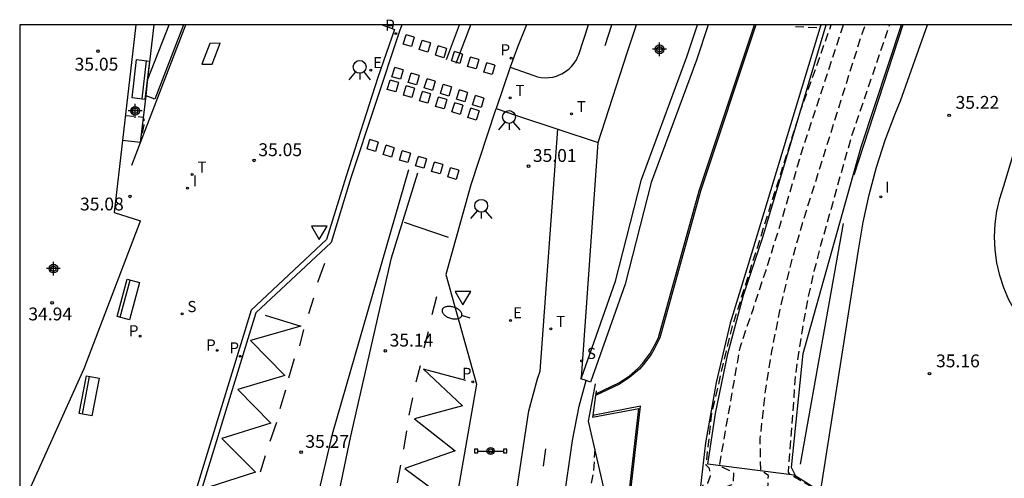
# Model space of a CAD drawing. Units: metres. Extents: x 580994 to 581345, y 4792540 to 4792791.
# Drawn here: x 580994 to 581052, y 4792764 to 4792791 of the extents above; entities that cross this region are included whole.
import ezdxf

# ---------------------------------------------------------------- set-up
doc = ezdxf.new("R2010")
doc.units = ezdxf.units.M
doc.header["$MEASUREMENT"] = 0
doc.linetypes.add('TRAZOS_NORMALES', pattern=[0.75, 0.5, -0.25])
for name, color, linetype in [('010106', 9, 'Continuous'), ('020101', 3, 'Continuous'), ('020194', 31, 'TRAZOS_NORMALES'), ('020195', 30, 'TRAZOS_NORMALES'), ('020204', 9, 'Continuous'), ('020308', 9, 'Continuous'), ('050103', 4, 'Continuous'), ('050104', 4, 'Continuous'), ('060106', 9, 'Continuous'), ('060108', 9, 'Continuous'), ('060110', 9, 'Continuous'), ('060112', 1, 'Continuous'), ('060113', 4, 'Continuous'), ('060130', 9, 'Continuous'), ('070105', 6, 'Continuous'), ('070111', 6, 'Continuous'), ('070112', 6, 'Continuous'), ('090101', 1, 'Continuous'), ('090202', 1, 'Continuous'), ('090210', 9, 'Continuous'), ('100107', 3, 'Continuous'), ('100116', 71, 'Continuous'), ('210203', 4, 'Continuous'), ('210204', 9, 'Continuous'), ('210205', 4, 'Continuous'), ('210303', 4, 'Continuous'), ('210304', 9, 'Continuous'), ('210305', 4, 'Continuous'), ('220207', 9, 'Continuous'), ('220307', 9, 'Continuous'), ('240205', 1, 'Continuous'), ('240305', 1, 'Continuous'), ('250202', 9, 'Continuous'), ('260101', 9, 'Continuous'), ('260102', 1, 'Continuous'), ('260203', 9, 'Continuous'), ('260204', 9, 'Continuous'), ('260205', 9, 'Continuous'), ('260303', 9, 'Continuous'), ('270204', 9, 'Continuous'), ('270304', 9, 'Continuous'), ('Centroides', 1, 'Continuous')]:
    doc.layers.add(name, color=color, linetype=linetype)
doc.styles.add('ARIAL', font='arial.ttf', dxfattribs={"height": 1})
doc.styles.add('ROMANS', font='romans__.ttf', dxfattribs={"height": 1})

# ---------------------------------------------------------------- blocks, each defined once
blk = doc.blocks.new('Centroide')
for points in [[(0.402, 0), (-0.402, 0)], [(0, -0.402), (0, 0.402)]]:
    blk.add_lwpolyline(points)
for radius in [0.256, 0.159]:
    blk.add_circle((0, 0), radius)
blk = doc.blocks.new('BANCO')
blk.add_line((1.125, 0.1875), (-1.125, 0.1875))
blk.add_lwpolyline([(1.125, 0.75), (1.125, 0), (-1.125, 0), (-1.125, 0.75)], close=True)
blk = doc.blocks.new('PANINF')
for p, q in [((-0.749, 0), (0, 0)), ((0, 0), (0.749, 0))]:
    blk.add_line(p, q)
for points in [[(-0.749, -0.099), (-0.749, 0.099), (-0.947, 0.099), (-0.947, -0.099)], [(0.947, -0.099), (0.947, 0.099), (0.749, 0.099), (0.749, -0.099)]]:
    blk.add_lwpolyline(points, close=True)
for radius in [0.21, 0.12]:
    blk.add_circle((0, 0), radius)
blk = doc.blocks.new('FAREDI')
blk.add_line((0, 0), (0.5, 0))
blk.add_lwpolyline([(0.5, 0, 0.159986), (0.538, -0.117, 0.106322), (0.675, -0.238, 0.071006), (0.858, -0.309, 0.057309), (1.099, -0.337, 0.057309), (1.339, -0.309, 0.071006), (1.522, -0.238, 0.106322), (1.659, -0.117, 0.159986), (1.697, 0, 0.159986), (1.659, 0.117, 0.106322), (1.522, 0.238, 0.071006), (1.339, 0.309, 0.057309), (1.099, 0.337, 0.057309), (0.858, 0.309, 0.071006), (0.675, 0.238, 0.106322), (0.538, 0.117, 0.159986)], format="xyb", close=True)
blk = doc.blocks.new('SETRA')
at = {"linetype": 'Continuous'}
blk.add_lwpolyline([(0.451, 0.26), (-0.45, 0.26), (-0.001, -0.52)], close=True, dxfattribs=at)
blk = doc.blocks.new('SEMAFO')
for p, q in [((-0.24, -0.29), (-0.625, -0.75)), ((0.005, -0.375), (0.005, -0.74)), ((0.24, -0.29), (0.625, -0.75))]:
    blk.add_line(p, q)
blk.add_circle((0, 0), 0.375)
blk = doc.blocks.new('COTAPU')
blk.add_circle((0, 0), 0.075)
blk = doc.blocks.new('REGALU')
blk.add_circle((0, 0), 0.055)
blk = doc.blocks.new('PLUVI3')
blk.add_circle((0, 0), 0.055)
blk = doc.blocks.new('REGTRA')
blk.add_circle((0, 0), 0.055)
blk = doc.blocks.new('SANEA')
blk.add_circle((0, 0), 0.055)
blk = doc.blocks.new('PLUVI2')
blk.add_circle((0, 0), 0.055)
blk = doc.blocks.new('REIND')
blk.add_circle((0, 0), 0.055)
blk = doc.blocks.new('RETEL')
blk.add_circle((0, 0), 0.055)

msp = doc.modelspace()

# ---------------------------------------------------------------- linework, layer by layer
at = {"layer": '010106', "flags": 128}
msp.add_lwpolyline([(580994.157, 4792540.301), (581344.147, 4792540.294), (581344.153, 4792790.287), (580994.163, 4792790.294)], close=True, dxfattribs=at)
at = {"layer": '020101', "flags": 128}
for points in [[(581039.484, 4792763.913), (581039.24, 4792764.41), (581039.92, 4792771.08), (581043.3, 4792783.16), (581045.67, 4792790.29)], [(581045.67, 4792790.29), (581045.671, 4792790.293)]]:
    msp.add_lwpolyline(points, dxfattribs=at)
at = {"layer": '020194', "flags": 128}
for points, elevation in [([(581039.51, 4792724.34), (581037.43, 4792732.42), (581035.29, 4792740.4), (581034.69, 4792744.17), (581034.18, 4792755.3), (581035.01, 4792763.14), (581035.84, 4792763.44), (581035.87, 4792764.09), (581035.03, 4792764.52), (581036.25, 4792771.49), (581037.01, 4792773.71), (581037.75, 4792775.94), (581038.45, 4792778.18), (581039.13, 4792780.42), (581039.78, 4792782.68), (581042.27, 4792790.29), (581042.271, 4792790.293)], 32.64), ([(581040.56, 4792724.51), (581036.88, 4792740.55), (581036.34, 4792743.23), (581035.95, 4792745.94), (581035.7, 4792748.65), (581035.6, 4792751.38), (581035.64, 4792754.11), (581035.72, 4792755.48), (581037, 4792762.89), (581037.86, 4792763.19), (581037.89, 4792763.95), (581037.44, 4792764.22), (581037.41, 4792766.1), (581037.7, 4792768.71), (581038.11, 4792771.3), (581038.62, 4792773.87), (581039.23, 4792776.42), (581039.96, 4792778.94), (581043.25, 4792789.43), (581043.55, 4792790.29), (581043.551, 4792790.293)], 33.64), ([(581039.462, 4792790.184), (581040.91, 4792790.12), (581040.968, 4792790.293)], 31.64), ([(581000.33, 4792784.99), (581001.37, 4792784.9), (581001.43, 4792784.68), (581001.4, 4792784.45), (581001.287, 4792783.881)], 35.14), ([(581027.75, 4792765.49), (581027.66, 4792764.08), (581027.23, 4792762.15), (581026.83, 4792759.94), (581026.65, 4792758.58), (581026.41, 4792753.78), (581026.33, 4792751.81), (581026.4, 4792748.91), (581026.6, 4792745.96), (581027, 4792743.04), (581027.48, 4792740.66), (581029.32, 4792734.24), (581032.1, 4792724.51), (581032.79, 4792723.25)], 34.14)]:
    msp.add_lwpolyline(points, dxfattribs=dict(at, elevation=elevation))
at = {"layer": '020195', "flags": 128}
for points, elevation in [([(581029.21, 4792759.36), (581029.12, 4792757.23), (581029.09, 4792755.11), (581029.12, 4792753.86), (581029.2, 4792751.92), (581029.37, 4792749.8), (581029.61, 4792747.69), (581030.41, 4792743.11), (581034.56, 4792743.76), (581033.86, 4792750.74), (581033.8, 4792758.98), (581033.96, 4792762.75), (581034.06, 4792763.38), (581034.35, 4792763.5), (581034.51, 4792763.93), (581034.45, 4792764.36), (581034.25, 4792764.55), (581034.59, 4792767.64), (581035.79, 4792772.67), (581039.79, 4792785.32), (581041.56, 4792790.293)], 32.14), ([(581040.44, 4792763.27), (581039.16, 4792763.99), (581039.06, 4792764.14), (581039.48, 4792769.76), (581039.69, 4792771.3), (581039.94, 4792772.84), (581040.23, 4792774.37), (581040.57, 4792775.9), (581040.96, 4792777.41), (581042.75, 4792783.77), (581044.973, 4792790.293)], 34.64)]:
    msp.add_lwpolyline(points, dxfattribs=dict(at, elevation=elevation))
at = {"layer": '050103', "flags": 128}
for points in [[(581037.155, 4792790.293), (581033.93, 4792780.57), (581031.54, 4792771.99), (581031.22, 4792771.33), (581031.04, 4792771.02), (581030.6, 4792770.44), (581030.35, 4792770.16), (581029.8, 4792769.69), (581029.19, 4792769.29), (581027.79, 4792768.63)], [(581040.961, 4792790.293), (581040.96, 4792790.29), (581036.7, 4792776.27), (581035.66, 4792772.85), (581034.83, 4792769.38), (581034.21, 4792765.86), (581033.8, 4792762.31), (581033.61, 4792758.74), (581033.61, 4792752.36), (581033.8, 4792749.86), (581034.08, 4792747.23), (581034.43, 4792744.63), (581034.85, 4792742.03), (581035.33, 4792739.43), (581035.58, 4792738.23), (581039.32, 4792724.31)], [(581035.149, 4792723.633), (581031.49, 4792737.26), (581030.95, 4792739.96), (581030.48, 4792742.66), (581030.08, 4792745.38), (581029.76, 4792748.11), (581029.51, 4792750.84), (581029.41, 4792752.21), (581029.39, 4792759.01), (581030.42, 4792767.99), (581027.63, 4792767.46)]]:
    msp.add_lwpolyline(points, dxfattribs=at)
at = {"layer": '050104', "flags": 128}
msp.add_lwpolyline([(581040.45, 4792763.31), (581039.39, 4792763.97), (581034.35, 4792764.61), (581034.79, 4792767.57), (581035.51, 4792771.05), (581036.44, 4792774.48), (581037.57, 4792777.87), (581041.27, 4792790.29), (581041.271, 4792790.293)], dxfattribs=at)
at = {"layer": '060106', "flags": 128}
for points in [[(581026.839, 4792767.994), (581027.239, 4792769.491)], [(581026.454, 4792765.993), (581026.839, 4792767.994)], [(581025.39, 4792758.668), (581026.454, 4792765.993)]]:
    msp.add_lwpolyline(points, dxfattribs=at)
at = {"layer": '060108', "flags": 128}
for points in [[(581000.94, 4792790.294), (581000.164, 4792783.531)], [(581001.65, 4792787.12), (581002.02, 4792790.294)], [(581016.058, 4792790.024), (581015.076, 4792787.206)], [(581015.332, 4792790.294), (581015.905, 4792790.081)], [(581015.905, 4792790.081), (581016.058, 4792790.024)], [(581022.8, 4792787.822), (581021.98, 4792785.402)], [(581001.54, 4792786.14), (581001.65, 4792787.12)], [(581015.076, 4792787.206), (581013.221, 4792781.437)], [(581001.22, 4792783.41), (581001.54, 4792786.14)], [(581021.953, 4792785.322), (581020.501, 4792780.927)], [(581021.98, 4792785.402), (581021.953, 4792785.322)], [(581000.164, 4792783.531), (580999.68, 4792779.31)], [(581001.22, 4792783.41), (581000.164, 4792783.531)], [(581013.221, 4792781.437), (581012.082, 4792777.731)], [(581020.501, 4792780.927), (581019.047, 4792775.688)], [(580999.68, 4792779.31), (581001.22, 4792778.83)], [(581012.082, 4792777.731), (581007.686, 4792773.612)], [(581019.047, 4792775.688), (581020.848, 4792769.287)], [(581007.686, 4792773.612), (581004.737, 4792764.029)], [(581020.848, 4792769.287), (581019.345, 4792760.7)], [(581004.737, 4792764.029), (581001.836, 4792754.472)]]:
    msp.add_lwpolyline(points, dxfattribs=at)
at = {"layer": '060110', "flags": 128}
for points in [[(581044.375, 4792724.598), (581045.08, 4792726.19), (581045.1, 4792727.21), (581045.06, 4792728.24), (581044.95, 4792729.26), (581044.79, 4792730.27), (581044.56, 4792731.28), (581044.42, 4792731.77), (581041.44, 4792739.94), (581040.54, 4792743.2), (581039.94, 4792746.52), (581039.62, 4792749.89), (581039.6, 4792753.27), (581039.88, 4792756.64), (581040.78, 4792761.98), (581043.16, 4792777.11), (581043.43, 4792778.75), (581043.77, 4792780.36), (581044.2, 4792781.96), (581044.7, 4792783.54), (581045.29, 4792785.08), (581045.61, 4792785.85), (581047.174, 4792790.293)], [(581052.35, 4792773.474), (581052.3, 4792773.55), (581051.94, 4792774.21), (581051.64, 4792774.91), (581051.4, 4792775.64), (581051.23, 4792776.38), (581051.13, 4792777.13), (581051.09, 4792777.89), (581051.13, 4792778.65), (581051.23, 4792779.4), (581051.4, 4792780.14), (581051.64, 4792780.87), (581054.462, 4792790.293)]]:
    msp.add_lwpolyline(points, dxfattribs=at)
at = {"layer": '060112', "flags": 128}
for points in [[(581029.641, 4792788.661), (581030.18, 4792790.293)], [(581027.939, 4792783.415), (581029.641, 4792788.661)], [(581021.98, 4792785.402), (581023.176, 4792784.995)], [(581023.176, 4792784.995), (581025.598, 4792784.192)], [(581027.921, 4792722.658), (581027.938, 4792723.59), (581027.581, 4792725.314), (581027.13, 4792726.889), (581026.597, 4792728.305), (581025.809, 4792729.916), (581024.29, 4792732.487), (581023.287, 4792734.26), (581022.516, 4792735.844), (581021.958, 4792737.219), (581021.721, 4792737.923), (581021.064, 4792740.83), (581020.716, 4792743.749), (581020.633, 4792745.295), (581020.679, 4792746.842), (581020.924, 4792748.81), (581021.664, 4792752.791), (581023.592, 4792765.683), (581023.891, 4792767.723), (581024.394, 4792769.599), (581024.559, 4792770.051), (581025.598, 4792784.192)], [(581025.598, 4792784.192), (581027.939, 4792783.415)], [(581026.964, 4792769.663), (581027.939, 4792783.415)]]:
    msp.add_lwpolyline(points, dxfattribs=at)
at = {"layer": '060113', "flags": 128}
for points in [[(581016.482, 4792790.294), (581016.341, 4792789.925), (581013.508, 4792781.349), (581012.345, 4792777.567), (581007.949, 4792773.448), (581005.024, 4792763.941), (581001.831, 4792753.483), (581000.9, 4792750.974), (580999.804, 4792748.512), (580998.545, 4792746.112), (580997.233, 4792743.939), (580995.69, 4792741.773), (580994.162, 4792739.941)], [(581015.975, 4792790.294), (581015.905, 4792790.081)]]:
    msp.add_lwpolyline(points, dxfattribs=at)
at = {"layer": '060130', "flags": 128}
for points in [[(581001.22, 4792783.41), (581003.862, 4792790.294)], [(581000.71, 4792782.08), (581001.22, 4792783.41)]]:
    msp.add_lwpolyline(points, dxfattribs=at)
at = {"layer": '070105', "flags": 128}
for points in [[(581026.964, 4792769.663), (581028.952, 4792775.302), (581030.473, 4792781.257), (581033.129, 4792788.419), (581033.745, 4792790.293)], [(581034.376, 4792790.293), (581033.695, 4792788.221), (581031.046, 4792781.078), (581029.526, 4792775.128), (581027.506, 4792769.396)], [(580994.64, 4792761.99), (580994.54, 4792761.76), (580994.21, 4792761.93), (580997.93, 4792770.2), (581001.2, 4792778.77), (581001.22, 4792778.83)], [(581026.94, 4792769.596), (581026.964, 4792769.663)], [(581027.239, 4792769.491), (581026.94, 4792769.596)], [(581027.506, 4792769.396), (581027.239, 4792769.491)], [(581027.79, 4792768.63), (581027.63, 4792767.46)], [(581027.8, 4792768.72), (581027.79, 4792768.63)], [(581027.82, 4792768.89), (581027.8, 4792768.72)], [(581027.63, 4792767.46), (581027.62, 4792767.35), (581030.32, 4792767.86)]]:
    msp.add_lwpolyline(points, dxfattribs=at)
at = {"layer": '070111', "flags": 128}
for points in [[(581027.8, 4792768.72), (581029.15, 4792769.36), (581029.75, 4792769.75), (581030.29, 4792770.22), (581030.54, 4792770.49), (581030.97, 4792771.06), (581031.32, 4792771.69), (581031.46, 4792772.02), (581033.85, 4792780.59), (581037.068, 4792790.293)], [(581029.31, 4792759.02), (581030.32, 4792767.86)]]:
    msp.add_lwpolyline(points, dxfattribs=at)
at = {"layer": '070112', "flags": 128}
for points in [[(581027.38, 4792767.12), (581027.79, 4792769.3)], [(581028.91, 4792760.42), (581027.38, 4792767.12)]]:
    msp.add_lwpolyline(points, dxfattribs=at)
at = {"layer": '100107', "flags": 128}
for points in [[(581003.732, 4792790.294), (581002.05, 4792785.94), (581001.54, 4792786.14)], [(581001.65, 4792787.12), (581002.88, 4792790.29), (581002.882, 4792790.294)], [(581045.743, 4792790.293), (581042.88, 4792781.51)], [(581042.26, 4792778.67), (581039.74, 4792764.6)]]:
    msp.add_lwpolyline(points, dxfattribs=at)
at = {"layer": '100116', "flags": 128}
for points in [[(581023.763, 4792790.294), (581023.226, 4792788.981)], [(581026.809, 4792788.561), (581027.384, 4792790.294)], [(581023.226, 4792788.981), (581022.8, 4792787.822)], [(581024.183, 4792787.318), (581024.399, 4792787.253), (581024.622, 4792787.212), (581024.847, 4792787.195), (581025.073, 4792787.204), (581025.297, 4792787.238), (581025.515, 4792787.296), (581025.675, 4792787.356), (581025.829, 4792787.428), (581025.976, 4792787.513), (581026.116, 4792787.611), (581026.247, 4792787.719), (581026.369, 4792787.838), (581026.481, 4792787.967), (581026.581, 4792788.105), (581026.67, 4792788.25), (581026.746, 4792788.403), (581026.809, 4792788.561)], [(581022.8, 4792787.822), (581024.183, 4792787.318)]]:
    msp.add_lwpolyline(points, dxfattribs=at)
at = {"layer": '260101', "flags": 128}
for points in [[(581019.084, 4792788.257), (581019.851, 4792790.294)], [(581019.654, 4792788.042), (581020.501, 4792790.294)], [(581028.351, 4792789.087), (581028.749, 4792790.294)], [(581016.554, 4792789.167), (581016.724, 4792789.708)], [(581017.045, 4792789.021), (581016.554, 4792789.167)], [(581017.202, 4792789.566), (581016.724, 4792789.708)], [(581017.202, 4792789.566), (581017.045, 4792789.021)], [(581017.496, 4792788.839), (581017.666, 4792789.38)], [(581018.144, 4792789.238), (581017.666, 4792789.38)], [(581018.144, 4792789.238), (581017.987, 4792788.693)], [(581017.987, 4792788.693), (581017.496, 4792788.839)], [(581018.438, 4792788.511), (581018.608, 4792789.052)], [(581019.086, 4792788.91), (581018.608, 4792789.052)], [(581019.086, 4792788.91), (581018.929, 4792788.365)], [(581019.38, 4792788.182), (581019.55, 4792788.724)], [(581020.028, 4792788.581), (581019.55, 4792788.724)], [(581018.929, 4792788.365), (581018.438, 4792788.511)], [(581019.871, 4792788.036), (581019.38, 4792788.182)], [(581020.028, 4792788.581), (581019.871, 4792788.036)], [(581020.322, 4792787.854), (581020.492, 4792788.395)], [(581020.97, 4792788.253), (581020.492, 4792788.395)], [(581020.97, 4792788.253), (581020.813, 4792787.708)], [(581021.264, 4792787.526), (581021.434, 4792788.067)], [(581021.912, 4792787.925), (581021.434, 4792788.067)], [(581015.901, 4792787.253), (581016.071, 4792787.794)], [(581016.549, 4792787.652), (581016.071, 4792787.794)], [(581016.549, 4792787.652), (581016.392, 4792787.107)], [(581016.843, 4792786.925), (581017.013, 4792787.466)], [(581017.491, 4792787.324), (581017.013, 4792787.466)], [(581020.813, 4792787.708), (581020.322, 4792787.854)], [(581021.755, 4792787.38), (581021.264, 4792787.526)], [(581021.912, 4792787.925), (581021.755, 4792787.38)], [(581015.627, 4792786.509), (581015.797, 4792787.05)], [(581016.275, 4792786.908), (581015.797, 4792787.05)], [(581016.392, 4792787.107), (581015.901, 4792787.253)], [(581016.275, 4792786.908), (581016.118, 4792786.363)], [(581017.334, 4792786.779), (581016.843, 4792786.925)], [(581017.491, 4792787.324), (581017.334, 4792786.779)], [(581017.785, 4792786.597), (581017.955, 4792787.138)], [(581018.433, 4792786.996), (581017.955, 4792787.138)], [(581018.433, 4792786.996), (581018.276, 4792786.451)], [(581016.118, 4792786.363), (581015.627, 4792786.509)], [(581016.569, 4792786.181), (581016.739, 4792786.722)], [(581017.217, 4792786.58), (581016.739, 4792786.722)], [(581017.217, 4792786.58), (581017.06, 4792786.035)], [(581017.511, 4792785.853), (581017.681, 4792786.394)], [(581018.159, 4792786.252), (581017.681, 4792786.394)], [(581018.276, 4792786.451), (581017.785, 4792786.597)], [(581018.727, 4792786.268), (581018.897, 4792786.81)], [(581019.375, 4792786.667), (581018.897, 4792786.81)], [(581019.375, 4792786.667), (581019.218, 4792786.122)], [(581019.669, 4792785.94), (581019.839, 4792786.481)], [(581020.317, 4792786.339), (581019.839, 4792786.481)], [(581020.317, 4792786.339), (581020.16, 4792785.794)], [(581017.06, 4792786.035), (581016.569, 4792786.181)], [(581018.002, 4792785.707), (581017.511, 4792785.853)], [(581018.159, 4792786.252), (581018.002, 4792785.707)], [(581018.453, 4792785.524), (581018.623, 4792786.066)], [(581019.101, 4792785.923), (581018.623, 4792786.066)], [(581019.218, 4792786.122), (581018.727, 4792786.268)], [(581019.101, 4792785.923), (581018.944, 4792785.378)], [(581019.395, 4792785.196), (581019.565, 4792785.737)], [(581020.043, 4792785.595), (581019.565, 4792785.737)], [(581020.16, 4792785.794), (581019.669, 4792785.94)], [(581020.611, 4792785.612), (581020.781, 4792786.153)], [(581021.259, 4792786.011), (581020.781, 4792786.153)], [(581021.259, 4792786.011), (581021.102, 4792785.466)], [(581018.944, 4792785.378), (581018.453, 4792785.524)], [(581019.886, 4792785.05), (581019.395, 4792785.196)], [(581020.043, 4792785.595), (581019.886, 4792785.05)], [(581020.337, 4792784.868), (581020.507, 4792785.409)], [(581020.985, 4792785.267), (581020.507, 4792785.409)], [(581021.102, 4792785.466), (581020.611, 4792785.612)], [(581020.985, 4792785.267), (581020.828, 4792784.722)], [(581020.828, 4792784.722), (581020.337, 4792784.868)], [(581014.448, 4792783.036), (581014.618, 4792783.577)], [(581015.096, 4792783.435), (581014.618, 4792783.577)], [(581015.096, 4792783.435), (581014.939, 4792782.89)], [(581014.939, 4792782.89), (581014.448, 4792783.036)], [(581015.39, 4792782.708), (581015.56, 4792783.249)], [(581016.038, 4792783.107), (581015.56, 4792783.249)], [(581016.038, 4792783.107), (581015.881, 4792782.562)], [(581016.332, 4792782.38), (581016.502, 4792782.921)], [(581016.98, 4792782.779), (581016.502, 4792782.921)], [(581015.881, 4792782.562), (581015.39, 4792782.708)], [(581016.823, 4792782.234), (581016.332, 4792782.38)], [(581016.98, 4792782.779), (581016.823, 4792782.234)], [(581017.274, 4792782.051), (581017.444, 4792782.593)], [(581017.922, 4792782.45), (581017.444, 4792782.593)], [(581017.922, 4792782.45), (581017.765, 4792781.905)], [(581018.216, 4792781.723), (581018.386, 4792782.264)], [(581018.864, 4792782.122), (581018.386, 4792782.264)], [(581016.864, 4792781.811), (581012.408, 4792766.368)], [(581017.765, 4792781.905), (581017.274, 4792782.051)], [(581018.707, 4792781.577), (581018.216, 4792781.723)], [(581018.864, 4792782.122), (581018.707, 4792781.577)], [(581019.158, 4792781.395), (581019.328, 4792781.936)], [(581019.806, 4792781.794), (581019.328, 4792781.936)], [(581019.806, 4792781.794), (581019.649, 4792781.249)], [(581015.879, 4792776.662), (581017.411, 4792781.642)], [(581019.649, 4792781.249), (581019.158, 4792781.395)], [(581019.204, 4792777.865), (581016.627, 4792778.728)], [(581013.501, 4792766.252), (581015.879, 4792776.662)], [(581011.579, 4792775.253), (581011.982, 4792776.353)], [(581011.045, 4792773.413), (581011.331, 4792774.331)], [(581018.257, 4792773.353), (581018.52, 4792774.41)], [(581008.489, 4792773.319), (581010.588, 4792772.67)], [(581010.588, 4792772.67), (581007.632, 4792771.832)], [(581010.511, 4792771.533), (581010.763, 4792772.484)], [(581017.775, 4792771.399), (581018.026, 4792772.368)], [(581007.632, 4792771.832), (581009.652, 4792769.789)], [(581009.884, 4792769.648), (581010.208, 4792770.786)], [(581017.322, 4792769.416), (581017.561, 4792770.38)], [(581009.652, 4792769.789), (581006.897, 4792768.966)], [(581017.746, 4792770.17), (581020.028, 4792768.026)], [(581020.225, 4792769.498), (581017.746, 4792770.17)], [(581006.897, 4792768.966), (581008.834, 4792767.002)], [(581009.379, 4792767.855), (581009.707, 4792768.958)], [(581016.909, 4792767.477), (581017.129, 4792768.488)], [(581020.028, 4792768.026), (581017.215, 4792767.256)], [(581008.834, 4792767.002), (581005.963, 4792766.105)], [(581008.779, 4792765.948), (581009.176, 4792767.061)], [(581017.215, 4792767.256), (581019.585, 4792765.395)], [(581012.408, 4792766.368), (581009.45, 4792753.775)], [(581010.843, 4792753.533), (581013.501, 4792766.252)], [(581016.585, 4792765.488), (581016.77, 4792766.548)], [(581005.963, 4792766.105), (581007.937, 4792764.137)], [(581008.223, 4792764.156), (581008.506, 4792765.107)], [(581019.585, 4792765.395), (581016.656, 4792764.352)], [(581024.754, 4792764.499), (581024.893, 4792765.503)], [(581016.224, 4792763.522), (581016.427, 4792764.545)], [(581007.937, 4792764.137), (581005.203, 4792763.258)], [(581016.656, 4792764.352), (581019.146, 4792762.5)]]:
    msp.add_lwpolyline(points, dxfattribs=at)
at = {"layer": '260102', "flags": 128}
for points in [[(581005.254, 4792789.2), (581004.79, 4792787.982)], [(581005.87, 4792789.21), (581005.254, 4792789.2)], [(581005.406, 4792787.992), (581005.87, 4792789.21)], [(581004.79, 4792787.982), (581005.406, 4792787.992)]]:
    msp.add_lwpolyline(points, dxfattribs=at)

# ---------------------------------------------------------------- block references
at = {"layer": '020204'}
for p, rotation in [((580998.729, 4792788.749, 35.048), 359.9987685839998), ((581000.6, 4792780.26, 35.08), 359.9900000160349), ((580996.049, 4792774.042, 34.936), 359.9987685839998)]:
    msp.add_blockref('COTAPU', p, dxfattribs=dict(at, rotation=rotation))
for p in [(581048.45, 4792785, 35.22), (581007.847, 4792782.364, 35.045), (581023.881, 4792782.026, 35.01), (581015.512, 4792771.232, 35.143), (581047.3, 4792769.9, 35.16), (581010.591, 4792765.313, 35.268)]:
    msp.add_blockref('COTAPU', p, dxfattribs=at)
at = {"layer": '090101'}
for p, rotation in [((581000.145, 4792774.334), 255.0062225623765), ((580997.845, 4792768.671), 259.376988445691)]:
    msp.add_blockref('BANCO', p, dxfattribs=dict(at, rotation=rotation))
at = {"layer": '090202', "rotation": 83.28999997899362}
msp.add_blockref('BANCO', (581001.6, 4792787.05), dxfattribs=at)
at = {"layer": '090210'}
msp.add_blockref('PANINF', (581021.663, 4792765.377), dxfattribs=at)
at = {"layer": '210203'}
for p in [(581001.187, 4792772.09, 35.266), (581005.7, 4792771.261, 35.205)]:
    msp.add_blockref('PLUVI2', p, dxfattribs=at)
at = {"layer": '210204'}
for p in [(581003.646, 4792773.391, 35.205), (581026.98, 4792770.652, 35.065)]:
    msp.add_blockref('SANEA', p, dxfattribs=at)
at = {"layer": '210205'}
for p in [(581016.128, 4792789.775, 34.966), (581022.867, 4792788.338, 34.908), (581007.034, 4792770.913, 35.072), (581020.615, 4792769.427, 35.055)]:
    msp.add_blockref('PLUVI3', p, dxfattribs=at)
at = {"layer": '220207'}
for p in [(581014.66, 4792787.637, 34.941), (581022.825, 4792773.01, 35.079)]:
    msp.add_blockref('REGALU', p, dxfattribs=at)
at = {"layer": '240205'}
msp.add_blockref('RETEL', (581025.18, 4792772.52, 35.054), dxfattribs=at)
at = {"layer": '250202', "rotation": 163.2593175721892}
msp.add_blockref('FAREDI', (581020.46, 4792773.147), dxfattribs=at)
at = {"layer": '260203'}
for p in [(581022.805, 4792786.018, 34.977), (581026.387, 4792785.08, 34.966), (581004.237, 4792781.536, 35.074)]:
    msp.add_blockref('REGTRA', p, dxfattribs=at)
at = {"layer": '260204'}
for p in [(581014.011, 4792787.829), (581022.74, 4792784.897), (581021.114, 4792779.711)]:
    msp.add_blockref('SEMAFO', p, dxfattribs=at)
at = {"layer": '260205'}
for p in [(581011.658, 4792778.255), (581020.049, 4792774.437)]:
    msp.add_blockref('SETRA', p, dxfattribs=at)
at = {"layer": '270204'}
for p in [(581003.962, 4792780.743, 35.074), (581044.46, 4792780.23, 34.91)]:
    msp.add_blockref('REIND', p, dxfattribs=at)
at = {"layer": 'Centroides'}
for p in [(581031.528, 4792788.857), (581000.9, 4792785.262)]:
    msp.add_blockref('Centroide', p, dxfattribs=at)
at = {"layer": 'Centroides', "rotation": 359.9987685839998}
msp.add_blockref('Centroide', (580996.129, 4792776.04), dxfattribs=at)

# ---------------------------------------------------------------- texts
at = {"layer": '020308', "style": 'ARIAL'}
for s, rotation, p in [('35.05', 359.99877, (580997.364, 4792787.612)), ('35.05', 359.99877, (581008.097, 4792782.614)), ('35.01', 359.99877, (581024.131, 4792782.276)), ('35.08', 359.99, (580997.68, 4792779.44)), ('34.94', 359.99877, (580994.663, 4792773.014)), ('35.14', 359.99877, (581015.762, 4792771.482)), ('35.27', 359.99877, (581010.841, 4792765.563))]:
    msp.add_text(s, height=0.75, rotation=rotation, dxfattribs=at).set_placement(p)
for s, p in [('35.22', (581048.82, 4792785.38)), ('35.16', (581047.68, 4792770.27))]:
    msp.add_text(s, height=0.75, dxfattribs=at).set_placement(p)
at = {"layer": '210303', "style": 'ROMANS'}
for p in [(581000.534, 4792772.08), (581005.047, 4792771.251)]:
    msp.add_text('P', height=0.65, dxfattribs=at).set_placement(p)
at = {"layer": '210304', "style": 'ROMANS'}
for p in [(581003.952, 4792773.497), (581027.286, 4792770.758)]:
    msp.add_text('S', height=0.65, dxfattribs=at).set_placement(p)
at = {"layer": '210305', "style": 'ROMANS'}
for p in [(581015.504, 4792789.94), (581022.243, 4792788.503), (581006.41, 4792771.078), (581019.991, 4792769.592)]:
    msp.add_text('P', height=0.65, dxfattribs=at).set_placement(p)
at = {"layer": '220307', "style": 'ROMANS'}
for p in [(581014.806, 4792787.759), (581022.971, 4792773.132)]:
    msp.add_text('E', height=0.65, dxfattribs=at).set_placement(p)
at = {"layer": '240305', "style": 'ROMANS'}
msp.add_text('T', height=0.65, dxfattribs=at).set_placement((581025.486, 4792772.626))
at = {"layer": '260303', "style": 'ROMANS'}
for p in [(581023.111, 4792786.124), (581026.693, 4792785.186), (581004.543, 4792781.642)]:
    msp.add_text('T', height=0.65, dxfattribs=at).set_placement(p)
at = {"layer": '270304', "style": 'ROMANS'}
for p in [(581004.268, 4792780.849), (581044.71, 4792780.48)]:
    msp.add_text('I', height=0.65, dxfattribs=at).set_placement(p)

doc.saveas('drawing.dxf')
